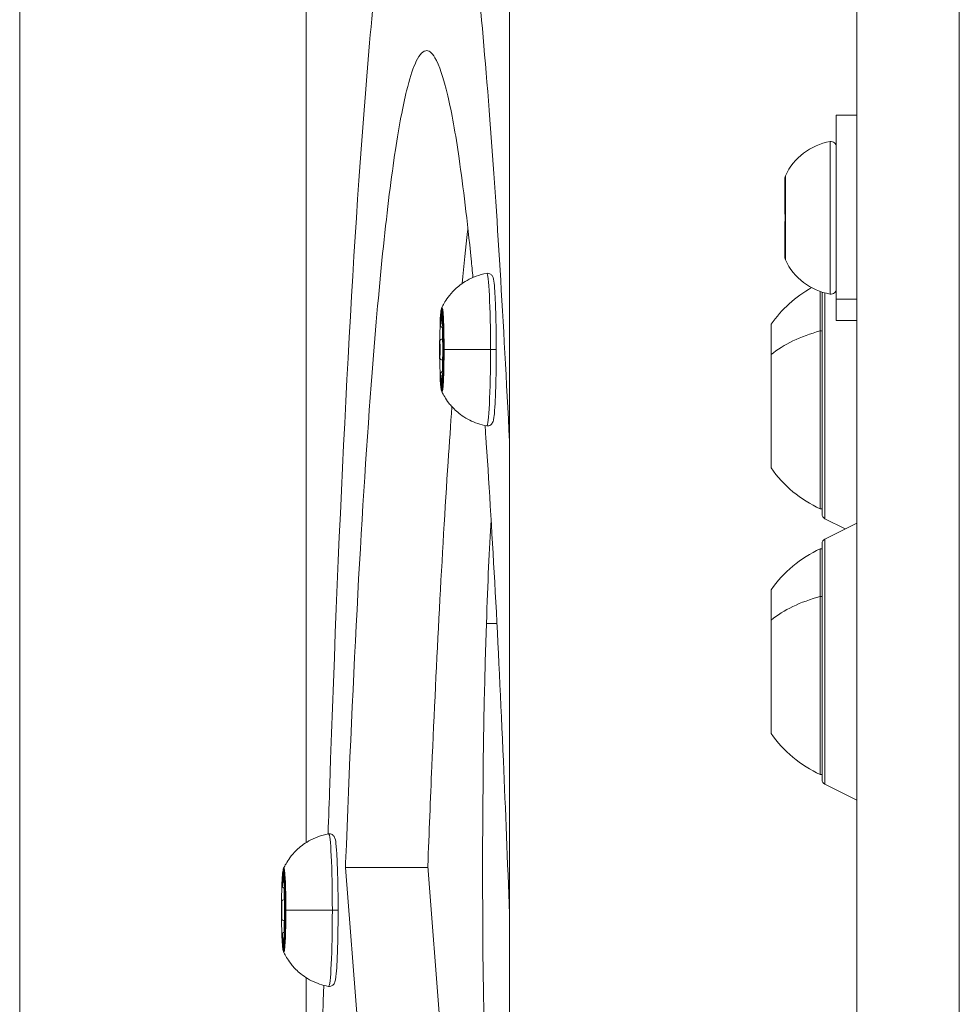
# Model space of a CAD drawing. Units: millimetres. Extents: x 8610 to 24393, y 6611 to 22250.
# Drawn here: x 12146 to 12238, y 8604 to 8700 of the extents above; entities that cross this region are included whole.
import ezdxf

# ---------------------------------------------------------------- set-up
doc = ezdxf.new("R2010")
doc.units = ezdxf.units.MM

msp = doc.modelspace()

# ---------------------------------------------------------------- linework, layer by layer
at = {"color": 0, "linetype": 'Continuous', "lineweight": 0, "extrusion": (0, 1, 0)}
for p, q in [((12228.02, 8404.096), (12228.02, 9715.063)), ((12238.02, 8391.39), (12238.02, 9715.063)), ((12174.366, 8706.915), (12174.366, 8620.265)), ((12194.171, 8705.338), (12194.171, 8157.803)), ((12146.432, 8703.873), (12146.432, 8159.268)), ((12226.02, 8673.208), (12226.02, 8691.141)), ((12228.02, 8691.141), (12226.02, 8691.141)), ((12225.435, 8673.712), (12225.435, 8688.571)), ((12221.067, 8685.245), (12221.067, 8677.038)), ((12221.02, 8684.798), (12221.02, 8685.032)), ((12221.02, 8684.798), (12221.02, 8684.462)), ((12221.02, 8684.122), (12221.02, 8684.462)), ((12221.02, 8681.817), (12221.02, 8684.122)), ((12221.02, 8680.466), (12221.02, 8679.763)), ((12221.02, 8678.16), (12221.02, 8680.466)), ((12221.02, 8677.821), (12221.02, 8678.16)), ((12221.02, 8677.821), (12221.02, 8677.485)), ((12221.02, 8677.25), (12221.02, 8677.485)), ((12224.47, 8670.116), (12224.47, 8673.962)), ((12224.638, 8673.906), (12224.638, 8652.269)), ((12224.914, 8673.825), (12224.914, 8651.822)), ((12226.02, 8671.141), (12226.02, 8673.208)), ((12226.02, 8673.208), (12228.02, 8673.208)), ((12219.67, 8667.808), (12219.67, 8670.769)), ((12228.02, 8671.141), (12226.02, 8671.141)), ((12187.706, 8670.434), (12187.735, 8670.434)), ((12224.47, 8652.769), (12224.47, 8670.116)), ((12187.649, 8669.33), (12187.723, 8669.33)), ((12187.363, 8668.302), (12187.364, 8668.302)), ((12192.325, 8668.302), (12187.8, 8668.302)), ((12192.325, 8668.302), (12192.885, 8668.302)), ((12219.67, 8656.769), (12219.67, 8667.808)), ((12187.649, 8667.274), (12187.723, 8667.274)), ((12187.706, 8666.17), (12187.735, 8666.17)), ((12224.914, 8651.822), (12226.902, 8650.828)), ((12224.914, 8649.834), (12228.02, 8651.387)), ((12224.914, 8649.834), (12224.914, 8625.94)), ((12224.47, 8644.234), (12224.47, 8648.887)), ((12224.638, 8649.387), (12224.638, 8626.387)), ((12219.67, 8641.926), (12219.67, 8644.887)), ((12224.47, 8626.887), (12224.47, 8644.234)), ((12219.67, 8630.887), (12219.67, 8641.926)), ((12191.925, 8641.608), (12192.951, 8641.608)), ((12224.914, 8625.94), (12228.02, 8624.387)), ((12186.214, 8617.97), (12192.649, 8535.48)), ((12186.225, 8617.84), (12178.188, 8617.84)), ((12184.627, 8535.3), (12178.188, 8617.84)), ((12172.289, 8615.806), (12172.317, 8615.806)), ((12172.231, 8614.702), (12172.306, 8614.702)), ((12171.946, 8613.674), (12171.946, 8613.674)), ((12176.908, 8613.674), (12172.383, 8613.674)), ((12176.908, 8613.674), (12177.468, 8613.674)), ((12172.231, 8612.646), (12172.306, 8612.646)), ((12172.289, 8611.542), (12172.317, 8611.542)), ((12174.366, 8607.082), (12174.366, 8156.226))]:
    msp.add_line(p, q, dxfattribs=at)
at = {"color": 0, "linetype": 'Continuous', "lineweight": 0, "extrusion": (0, 0, -1)}
for centre, radius, start, end in [((-12226.436, 8682.725), 5.931, 25.14391, 80.28344), ((-12226.436, 8682.725), 5.931, 25.14391, 80.28344), ((-12225.52, 8688.078), 0.5, 80.28344, 180), ((-12221.52, 8685.032), 0.5, 0, 25.14391), ((-12221.52, 8677.25), 0.5, 334.85609, 0), ((-12226.436, 8679.558), 5.931, 279.71656, 334.85609), ((-12229.487, 8663.868), 12, 35.10409, 60.74008), ((-12225.52, 8674.204), 0.5, 180, 279.71656), ((-12229.487, 8663.67), 12, 294.71524, 324.89591), ((-12224.47, 8653.969), 1.2, 261.95051, 270), ((-12225.138, 8652.269), 0.5, 296.56505, 360), ((-12225.138, 8649.387), 0.5, 0, 63.43495), ((-12229.487, 8637.986), 12, 35.10409, 65.28476), ((-12224.47, 8647.687), 1.2, 90, 98.04949), ((-12229.487, 8637.788), 12, 294.71524, 324.89591), ((-12224.47, 8628.087), 1.2, 261.95051, 270), ((-12225.138, 8626.387), 0.5, 296.56505, 0)]:
    msp.add_arc(centre, radius, start, end, dxfattribs=at)
at = {"color": 0, "linetype": 'Continuous', "lineweight": 0}
for centre, start, end in [((12225.52, 8688.078), 0, 99.71656), ((12221.52, 8677.25), 180, 205.14391)]:
    msp.add_arc(centre, 0.5, start, end, dxfattribs=at)
at = {"color": 0, "linetype": 'Continuous', "lineweight": 0, "extrusion": (0, 0, -1)}
for centre, major_axis, ratio, start_param, end_param in [((12221.27, 8684.462), (-0.25, 0), 0.610965, -0.286452, 0), ((12191.963, 8668.302), (0, 7.43), 0.048644, -0.008339, 1.570796), ((12187.553, 8668.302), (0, 3.891), 0.048644, -0.872679, -0.174519), ((12187.553, 8668.302), (0, 3.891), 0.048644, 0.174519, 0.872679), ((12187.457, 8671.732), (0, -1.048), 0.048644, -1.437116, 0.389918), ((12187.687, 8670.763), (-0.248, -0.029), 0.923845, 0, 0.127429), ((12187.757, 8671.593), (-0.25, 0.002), 0.133125, -0.886317, -0.0491), ((12187.649, 8671.732), (0, -1.048), 0.048644, -0.389918, 1.437116), ((12187.918, 8670.763), (-0.248, 0.029), 0.923845, -0.744223, -0.127429), ((12187.669, 8669.884), (0, 0.7), 0.048644, -2.484314, -0.651421), ((12187.553, 8668.302), (0, 3.891), 0.048644, -1.570796, -1.221716), ((12187.36, 8668.302), (0, -1.048), 0.048644, -2.484314, -0.657279), ((12187.746, 8668.302), (0, 1.048), 0.048644, -2.484314, -0.657279), ((12187.553, 8668.302), (0, -3.891), 0.048644, -1.919876, -1.221716), ((12187.553, 8668.302), (0, 3.891), 0.048644, -1.919876, -1.570796), ((12191.963, 8668.302), (0, -7.43), 0.048644, -1.570796, 0.008339), ((12187.641, 8667.472), (-0.25, 0.016), 0.79072, -1.65034, -0.079544), ((12187.669, 8666.72), (0, 0.7), 0.048644, -2.490172, -0.657279), ((12187.964, 8667.472), (-0.25, -0.016), 0.79072, 0, 0.079544), ((12187.457, 8664.871), (0, 1.048), 0.048644, -0.389918, 1.437116), ((12187.649, 8664.871), (0, 1.048), 0.048644, -1.437116, 0.389918), ((12187.553, 8668.302), (0, -3.891), 0.048644, 0.174519, 0.872679), ((12187.553, 8668.302), (0, -3.891), 0.048644, -0.872679, -0.174519), ((12176.546, 8613.674), (0, 7.43), 0.048644, -0.008339, 1.570796), ((12172.136, 8613.674), (0, 3.891), 0.048644, -0.872679, -0.174519), ((12172.039, 8617.104), (0, -1.048), 0.048644, -1.437116, 0.389918), ((12172.34, 8616.964), (-0.25, 0.002), 0.133125, -0.886317, -0.0491), ((12172.136, 8613.674), (0, 3.891), 0.048644, 0.174519, 0.872679), ((12172.232, 8617.104), (0, -1.048), 0.048644, -0.389918, 1.437116), ((12172.27, 8616.134), (-0.248, -0.029), 0.923845, 0, 0.127429), ((12172.501, 8616.134), (-0.248, 0.029), 0.923845, -0.744223, -0.127429), ((12172.136, 8613.674), (0, 3.891), 0.048644, -1.570796, -1.221716), ((12172.252, 8615.256), (0, 0.7), 0.048644, -2.484314, -0.651421), ((12172.136, 8613.674), (0, -3.891), 0.048644, -1.919876, -1.221716), ((12171.943, 8613.674), (0, -1.048), 0.048644, -2.484314, -0.657279), ((12172.328, 8613.674), (0, 1.048), 0.048644, -2.484314, -0.657279), ((12172.136, 8613.674), (0, 3.891), 0.048644, -1.919876, -1.570796), ((12176.546, 8613.674), (0, -7.43), 0.048644, -1.570796, 0.008339), ((12172.224, 8612.844), (-0.25, 0.016), 0.79072, -1.65034, -0.079544), ((12172.252, 8612.092), (0, 0.7), 0.048644, -2.490172, -0.657279), ((12172.547, 8612.844), (-0.25, -0.016), 0.79072, 0, 0.079544), ((12172.136, 8613.674), (0, -3.891), 0.048644, 0.174519, 0.872679), ((12172.039, 8610.243), (0, 1.048), 0.048644, -0.389918, 1.437116), ((12172.136, 8613.674), (0, -3.891), 0.048644, -0.872679, -0.174519), ((12172.232, 8610.243), (0, 1.048), 0.048644, -1.437116, 0.389918)]:
    msp.add_ellipse(centre, major_axis=major_axis, ratio=ratio, start_param=start_param, end_param=end_param, dxfattribs=at)
at = {"color": 0, "linetype": 'Continuous', "lineweight": 0}
for centre, major_axis, ratio, start_param, end_param in [((12221.27, 8677.821), (-0.25, 0), 0.610965, -0.286452, 0), ((12187.553, 8671.466), (0, -0.95), 0.048644, -2.350416, -1.704477), ((12187.6, 8668.302), (0, 4.104), 0.048644, -1.570796, 0.103946), ((12187.553, 8671.466), (0, 0.95), 0.048644, -1.437116, -0.791176), ((12187.42, 8669.884), (0, 0.95), 0.048644, -0.389918, 0.256021), ((12187.849, 8671.593), (-0.25, -0.002), 0.133125, -0.0491, 0), ((12187.686, 8669.884), (0, 0.95), 0.048644, -0.256021, 0.389918), ((12187.706, 8671.732), (0, -1.298), 0.048644, 0, 0.324989), ((12229.487, 8663.826), (-12, 0), 0.577012, -1.139434, -0.612682), ((12224.47, 8669.423), (-1.2, 0), 0.577012, -1.711286, -1.570796), ((12187.42, 8669.884), (0, -0.95), 0.048644, -1.303219, -0.657279), ((12187.641, 8669.132), (-0.25, -0.016), 0.79072, -1.65034, -0.079544), ((12187.61, 8668.302), (0, 1.298), 0.048644, -2.484314, -0.657279), ((12187.964, 8669.132), (-0.25, 0.016), 0.79072, 0, 0.079544), ((12187.686, 8669.884), (0, 0.95), 0.048644, -2.484314, -1.838374), ((12187.6, 8668.302), (0, -4.104), 0.048644, -0.103946, 1.570796), ((12187.42, 8666.72), (0, -0.95), 0.048644, -2.484314, -1.838374), ((12187.686, 8666.72), (0, 0.95), 0.048644, -1.303219, -0.657279), ((12187.687, 8665.841), (-0.248, 0.029), 0.923845, 0, 0.127429), ((12187.918, 8665.841), (-0.248, -0.029), 0.923845, -0.744223, -0.127429), ((12187.706, 8664.871), (0, 1.298), 0.048644, -0.324989, 0), ((12187.42, 8666.72), (0, -0.95), 0.048644, -0.256021, 0.389918), ((12187.757, 8665.011), (-0.25, -0.002), 0.133125, -0.886317, -0.0491), ((12187.553, 8665.138), (0, -0.95), 0.048644, -1.437116, -0.791176), ((12187.553, 8665.138), (0, 0.95), 0.048644, -2.350416, -1.704477), ((12187.849, 8665.011), (-0.25, 0.002), 0.133125, 0, 0.0491), ((12187.686, 8666.72), (0, -0.95), 0.048644, -0.389918, 0.256021), ((12229.487, 8637.944), (-12, 0), 0.577012, -1.139434, -0.612682), ((12224.47, 8643.542), (-1.2, 0), 0.577012, -1.711286, -1.570796), ((12172.183, 8613.674), (0, 4.104), 0.048644, -1.570796, 0.103946), ((12172.136, 8616.838), (0, -0.95), 0.048644, -2.350416, -1.704477), ((12172.136, 8616.838), (0, 0.95), 0.048644, -1.437116, -0.791176), ((12172.431, 8616.964), (-0.25, -0.002), 0.133125, -0.0491, 0), ((12172.002, 8615.256), (0, 0.95), 0.048644, -0.389918, 0.256021), ((12172.269, 8615.256), (0, 0.95), 0.048644, -0.256021, 0.389918), ((12172.002, 8615.256), (0, -0.95), 0.048644, -1.303219, -0.657279), ((12172.289, 8617.104), (0, -1.298), 0.048644, 0, 0.324989), ((12172.269, 8615.256), (0, 0.95), 0.048644, -2.484314, -1.838374), ((12172.224, 8614.504), (-0.25, -0.016), 0.79072, -1.65034, -0.079544), ((12172.193, 8613.674), (0, 1.298), 0.048644, -2.484314, -0.657279), ((12172.547, 8614.504), (-0.25, 0.016), 0.79072, 0, 0.079544), ((12172.183, 8613.674), (0, -4.104), 0.048644, -0.103946, 1.570796), ((12172.002, 8612.092), (0, -0.95), 0.048644, -2.484314, -1.838374), ((12172.269, 8612.092), (0, 0.95), 0.048644, -1.303219, -0.657279), ((12172.002, 8612.092), (0, -0.95), 0.048644, -0.256021, 0.389918), ((12172.27, 8611.213), (-0.248, 0.029), 0.923845, 0, 0.127429), ((12172.501, 8611.213), (-0.248, -0.029), 0.923845, -0.744223, -0.127429), ((12172.269, 8612.092), (0, -0.95), 0.048644, -0.389918, 0.256021), ((12172.289, 8610.243), (0, 1.298), 0.048644, -0.324989, 0), ((12172.34, 8610.383), (-0.25, -0.002), 0.133125, -0.886317, -0.0491), ((12172.136, 8610.51), (0, -0.95), 0.048644, -1.437116, -0.791176), ((12172.136, 8610.51), (0, 0.95), 0.048644, -2.350416, -1.704477), ((12172.431, 8610.383), (-0.25, 0.002), 0.133125, 0, 0.0491)]:
    msp.add_ellipse(centre, major_axis=major_axis, ratio=ratio, start_param=start_param, end_param=end_param, dxfattribs=at)
for points, knots in [([(12182.437, 8715.394), (12181.626, 8709.788), (12180.851, 8702.342), (12178.755, 8676.054), (12177.567, 8652.985), (12176.601, 8624.292), (12176.548, 8622.7), (12176.497, 8621.095)], [-0.1579561, -0.1579561, -0.1579561, -0.1579561, -0.1223427, -0.1223427, -0.0549544, -0.0549544, -0.051032, -0.051032, -0.051032, -0.051032]), ([(12194.171, 8659.368), (12193.593, 8671.139), (12192.954, 8681.658), (12191.883, 8695.722), (12191.484, 8700.296), (12191.073, 8704.371)], [-0.92916383, -0.92916383, -0.92916383, -0.92916383, -0.89493162, -0.89493162, -0.87582033, -0.87582033, -0.87582033, -0.87582033]), ([(12178.188, 8617.84), (12178.194, 8617.986), (12178.199, 8618.132), (12178.205, 8618.278), (12178.921, 8637.105), (12179.795, 8653.333), (12181.489, 8675.179), (12182.254, 8682.503), (12183.412, 8690.093), (12183.778, 8692.027), (12184.422, 8694.635), (12184.694, 8695.501), (12185.299, 8696.89), (12185.636, 8697.354), (12186.287, 8697.478), (12186.585, 8697.285), (12187.31, 8696.06), (12187.745, 8694.807), (12188.544, 8691.42), (12188.909, 8689.372), (12189.665, 8684.153), (12190.056, 8680.875), (12190.496, 8676.524), (12190.555, 8675.934), (12190.613, 8675.331)], [-0.4907867, -0.4907867, -0.4907867, -0.4907867, -0.4897239, -0.4897239, -0.4897239, -0.353024, -0.353024, -0.2550573, -0.2550573, -0.2114305, -0.2114305, -0.1794517, -0.1794517, -0.1411194, -0.1411194, -0.112641, -0.112641, -0.07596, -0.07596, -0.0423322, -0.0423322, -0.0047151, -0.0047151, 0.0010628, 0.0010628, 0.0010628, 0.0010628]), ([(12221.02, 8684.122), (12221.02, 8684.124), (12221.02, 8684.126), (12221.02, 8684.242), (12221.026, 8684.348), (12221.035, 8684.511), (12221.037, 8684.573), (12221.037, 8684.676), (12221.035, 8684.716), (12221.026, 8684.782), (12221.02, 8684.799), (12221.02, 8684.798), (12221.02, 8684.798), (12221.02, 8684.798)], [-0.0006567, -0.0006567, -0.0006567, -0.0006567, 0, 0, 0.0394171, 0.0394171, 0.0702393, 0.0702393, 0.1010616, 0.1010616, 0.1404787, 0.1404787, 0.1411354, 0.1411354, 0.1411354, 0.1411354]), ([(12221.02, 8680.466), (12221.02, 8680.467), (12221.02, 8680.469), (12221.02, 8680.584), (12221.026, 8680.707), (12221.035, 8680.935), (12221.037, 8681.038), (12221.037, 8681.245), (12221.035, 8681.347), (12221.026, 8681.575), (12221.02, 8681.698), (12221.02, 8681.813), (12221.02, 8681.815), (12221.02, 8681.817)], [-0.0006567, -0.0006567, -0.0006567, -0.0006567, 0, 0, 0.0394171, 0.0394171, 0.0702393, 0.0702393, 0.1010616, 0.1010616, 0.1404787, 0.1404787, 0.1411354, 0.1411354, 0.1411354, 0.1411354]), ([(12190.121, 8680.099), (12190.111, 8680.007), (12190.1, 8679.915), (12190.09, 8679.822), (12189.914, 8678.238), (12189.74, 8676.543), (12189.568, 8674.749)], [-0.49829996, -0.49829996, -0.49829996, -0.49829996, -0.49506802, -0.49506802, -0.49506802, -0.43983674, -0.43983674, -0.43983674, -0.43983674]), ([(12221.02, 8677.485), (12221.02, 8677.485), (12221.02, 8677.485), (12221.02, 8677.484), (12221.026, 8677.501), (12221.035, 8677.566), (12221.037, 8677.606), (12221.037, 8677.71), (12221.035, 8677.772), (12221.026, 8677.935), (12221.02, 8678.04), (12221.02, 8678.157), (12221.02, 8678.159), (12221.02, 8678.16)], [-0.0006567, -0.0006567, -0.0006567, -0.0006567, 0, 0, 0.0394171, 0.0394171, 0.0702393, 0.0702393, 0.1010616, 0.1010616, 0.1404787, 0.1404787, 0.1411354, 0.1411354, 0.1411354, 0.1411354]), ([(12187.58, 8672.383), (12187.639, 8672.512), (12187.712, 8672.656), (12187.905, 8672.993), (12188.024, 8673.185), (12188.353, 8673.63), (12188.562, 8673.885), (12189.149, 8674.447), (12189.531, 8674.759), (12190.559, 8675.34), (12191.216, 8675.604), (12191.96, 8675.731)], [4.60844305, 4.60844305, 4.60844305, 4.60844305, 4.62756439, 4.62756439, 4.64668573, 4.64668573, 4.66580707, 4.66580707, 4.68492841, 4.68492841, 4.70404975, 4.70404975, 4.70404975, 4.70404975]), ([(12191.96, 8675.731), (12192.025, 8675.742), (12192.095, 8675.74), (12192.222, 8675.713), (12192.277, 8675.688), (12192.371, 8675.63), (12192.406, 8675.597), (12192.47, 8675.527), (12192.492, 8675.493), (12192.543, 8675.406), (12192.558, 8675.363), (12192.643, 8675.106), (12192.665, 8674.886), (12192.734, 8674.161), (12192.765, 8673.675), (12192.817, 8672.546), (12192.838, 8671.914), (12192.869, 8670.552), (12192.879, 8669.824), (12192.887, 8668.341), (12192.885, 8667.588), (12192.87, 8666.129), (12192.857, 8665.425), (12192.82, 8664.134), (12192.797, 8663.549), (12192.741, 8662.55), (12192.709, 8662.14), (12192.653, 8661.665), (12192.633, 8661.53), (12192.59, 8661.339), (12192.576, 8661.277), (12192.515, 8661.148), (12192.492, 8661.101), (12192.4, 8660.999), (12192.346, 8660.949), (12192.201, 8660.885), (12192.129, 8660.866), (12192.023, 8660.865), (12191.991, 8660.867), (12191.96, 8660.873)], [4.70405, 4.70405, 4.70405, 4.70405, 4.723035, 4.723035, 4.742263, 4.742263, 4.76513, 4.76513, 4.796625, 4.796625, 4.858466, 4.858466, 5.182683, 5.182683, 5.524837, 5.524837, 5.849143, 5.849143, 6.170905, 6.170905, 6.49206, 6.49206, 6.813307, 6.813307, 7.135493, 7.135493, 7.461649, 7.461649, 7.641302, 7.641302, 7.751811, 7.751811, 7.800229, 7.800229, 7.832291, 7.832291, 7.853306, 7.853306, 7.862321, 7.862321, 7.862321, 7.862321]), ([(12187.58, 8672.383), (12187.56, 8672.341), (12187.55, 8672.309), (12187.519, 8672.204), (12187.509, 8672.14), (12187.486, 8671.985), (12187.476, 8671.897), (12187.457, 8671.695), (12187.449, 8671.582), (12187.432, 8671.329), (12187.425, 8671.191), (12187.413, 8670.95), (12187.409, 8670.854), (12187.405, 8670.755)], [1.6747423, 1.6747423, 1.6747423, 1.6747423, 1.7361349, 1.7361349, 1.8943717, 1.8943717, 2.0526085, 2.0526085, 2.2108454, 2.2108454, 2.3690822, 2.3690822, 2.4659263, 2.4659263, 2.4659263, 2.4659263]), ([(12187.586, 8672.134), (12187.586, 8672.135), (12187.586, 8672.136), (12187.58, 8672.204), (12187.581, 8672.255), (12187.578, 8672.311), (12187.576, 8672.324), (12187.565, 8672.324), (12187.558, 8672.311), (12187.538, 8672.255), (12187.526, 8672.204), (12187.52, 8672.136), (12187.52, 8672.135), (12187.52, 8672.134)], [-0.0006567, -0.0006567, -0.0006567, -0.0006567, 0, 0, 0.0394171, 0.0394171, 0.0702393, 0.0702393, 0.1010616, 0.1010616, 0.1404787, 0.1404787, 0.1411354, 0.1411354, 0.1411354, 0.1411354]), ([(12187.583, 8672.172), (12187.585, 8672.143), (12187.586, 8672.112), (12187.589, 8672.044), (12187.591, 8672.008), (12187.593, 8671.933), (12187.594, 8671.893), (12187.596, 8671.81), (12187.597, 8671.768), (12187.598, 8671.681), (12187.598, 8671.636), (12187.599, 8671.591)], [5.4231319, 5.4231319, 5.4231319, 5.4231319, 5.5684065, 5.5684065, 5.7136811, 5.7136811, 5.8589558, 5.8589558, 6.0042304, 6.0042304, 6.149505, 6.149505, 6.149505, 6.149505]), ([(12187.408, 8670.803), (12187.408, 8670.802), (12187.408, 8670.801), (12187.402, 8670.735), (12187.404, 8670.654), (12187.404, 8670.485), (12187.404, 8670.403), (12187.399, 8670.223), (12187.394, 8670.128), (12187.382, 8669.903), (12187.375, 8669.771), (12187.375, 8669.637), (12187.375, 8669.635), (12187.375, 8669.633)], [-0.0006567, -0.0006567, -0.0006567, -0.0006567, 0, 0, 0.0394171, 0.0394171, 0.0702393, 0.0702393, 0.1010616, 0.1010616, 0.1404787, 0.1404787, 0.1411354, 0.1411354, 0.1411354, 0.1411354]), ([(12187.435, 8670.758), (12187.435, 8670.758), (12187.435, 8670.757), (12187.436, 8670.753), (12187.437, 8670.748), (12187.438, 8670.739), (12187.438, 8670.736), (12187.439, 8670.733)], [4.9435264, 4.9435264, 4.9435264, 4.9435264, 4.9910271, 4.9910271, 5.0690107, 5.0690107, 5.1023074, 5.1023074, 5.1023074, 5.1023074]), ([(12187.439, 8670.733), (12187.44, 8670.721), (12187.442, 8670.709), (12187.445, 8670.686), (12187.447, 8670.674), (12187.452, 8670.651), (12187.455, 8670.638), (12187.462, 8670.615), (12187.465, 8670.606), (12187.473, 8670.588), (12187.476, 8670.579), (12187.49, 8670.555), (12187.501, 8670.536), (12187.54, 8670.495), (12187.564, 8670.474), (12187.625, 8670.446), (12187.655, 8670.437), (12187.694, 8670.434), (12187.7, 8670.434), (12187.706, 8670.434)], [4.3224705, 4.3224705, 4.3224705, 4.3224705, 4.4004542, 4.4004542, 4.4784379, 4.4784379, 4.5564216, 4.5564216, 4.5954134, 4.5954134, 4.6226968, 4.6226968, 4.6618928, 4.6618928, 4.6898281, 4.6898281, 4.7088553, 4.7088553, 4.712389, 4.712389, 4.712389, 4.712389]), ([(12187.599, 8671.591), (12187.599, 8671.49), (12187.601, 8671.391), (12187.605, 8671.205), (12187.607, 8671.118), (12187.614, 8670.961), (12187.618, 8670.892), (12187.626, 8670.775), (12187.631, 8670.729), (12187.641, 8670.665), (12187.644, 8670.647), (12187.658, 8670.606), (12187.662, 8670.596), (12187.675, 8670.568), (12187.684, 8670.55), (12187.712, 8670.516), (12187.72, 8670.508), (12187.73, 8670.499)], [3.275273, 3.275273, 3.275273, 3.275273, 3.562696, 3.562696, 3.850119, 3.850119, 4.137543, 4.137543, 4.424966, 4.424966, 4.568677, 4.568677, 4.610016, 4.610016, 4.655061, 4.655061, 4.668826, 4.668826, 4.668826, 4.668826]), ([(12187.731, 8669.633), (12187.731, 8669.635), (12187.731, 8669.637), (12187.731, 8669.771), (12187.737, 8669.903), (12187.742, 8670.128), (12187.742, 8670.223), (12187.737, 8670.403), (12187.732, 8670.485), (12187.716, 8670.654), (12187.704, 8670.735), (12187.698, 8670.801), (12187.698, 8670.802), (12187.698, 8670.803)], [-0.0006567, -0.0006567, -0.0006567, -0.0006567, 0, 0, 0.0394171, 0.0394171, 0.0702393, 0.0702393, 0.1010616, 0.1010616, 0.1404787, 0.1404787, 0.1411354, 0.1411354, 0.1411354, 0.1411354]), ([(12187.702, 8670.758), (12187.702, 8670.758), (12187.702, 8670.757), (12187.703, 8670.752), (12187.704, 8670.747), (12187.705, 8670.738), (12187.705, 8670.735), (12187.706, 8670.731)], [4.9435264, 4.9435264, 4.9435264, 4.9435264, 4.9925697, 4.9925697, 5.072096, 5.072096, 5.1100206, 5.1100206, 5.1100206, 5.1100206]), ([(12187.376, 8669.71), (12187.373, 8669.53), (12187.37, 8669.346), (12187.366, 8668.971), (12187.364, 8668.781), (12187.363, 8668.398), (12187.363, 8668.206), (12187.364, 8667.823), (12187.366, 8667.632), (12187.37, 8667.258), (12187.373, 8667.073), (12187.376, 8666.894)], [2.7739381, 2.7739381, 2.7739381, 2.7739381, 2.9209999, 2.9209999, 3.0680617, 3.0680617, 3.2151236, 3.2151236, 3.3621854, 3.3621854, 3.5092472, 3.5092472, 3.5092472, 3.5092472]), ([(12187.715, 8669.148), (12187.71, 8669.07), (12187.706, 8668.976), (12187.699, 8668.773), (12187.697, 8668.665), (12187.695, 8668.441), (12187.694, 8668.325), (12187.695, 8668.097), (12187.696, 8667.984), (12187.701, 8667.773), (12187.704, 8667.674), (12187.71, 8667.54), (12187.712, 8667.496), (12187.715, 8667.456)], [2.228075, 2.228075, 2.228075, 2.228075, 2.575629, 2.575629, 2.90359, 2.90359, 3.22785, 3.22785, 3.551622, 3.551622, 3.877192, 3.877192, 4.05511, 4.05511, 4.05511, 4.05511]), ([(12187.731, 8669.684), (12187.731, 8669.641), (12187.73, 8669.599), (12187.729, 8669.518), (12187.728, 8669.478), (12187.726, 8669.402), (12187.725, 8669.365), (12187.722, 8669.295), (12187.721, 8669.262), (12187.718, 8669.201), (12187.716, 8669.173), (12187.715, 8669.148)], [0.2149505, 0.2149505, 0.2149505, 0.2149505, 0.3546639, 0.3546639, 0.4943772, 0.4943772, 0.6340905, 0.6340905, 0.7738039, 0.7738039, 0.9135172, 0.9135172, 0.9135172, 0.9135172]), ([(12187.375, 8666.971), (12187.375, 8666.969), (12187.375, 8666.967), (12187.375, 8666.833), (12187.382, 8666.701), (12187.394, 8666.475), (12187.399, 8666.38), (12187.404, 8666.201), (12187.404, 8666.119), (12187.404, 8665.949), (12187.402, 8665.869), (12187.408, 8665.803), (12187.408, 8665.802), (12187.408, 8665.801)], [-0.0006567, -0.0006567, -0.0006567, -0.0006567, 0, 0, 0.0394171, 0.0394171, 0.0702393, 0.0702393, 0.1010616, 0.1010616, 0.1404787, 0.1404787, 0.1411354, 0.1411354, 0.1411354, 0.1411354]), ([(12187.698, 8665.801), (12187.698, 8665.802), (12187.698, 8665.803), (12187.704, 8665.869), (12187.716, 8665.949), (12187.732, 8666.119), (12187.737, 8666.201), (12187.742, 8666.38), (12187.742, 8666.475), (12187.737, 8666.701), (12187.731, 8666.833), (12187.731, 8666.967), (12187.731, 8666.969), (12187.731, 8666.971)], [-0.0006567, -0.0006567, -0.0006567, -0.0006567, 0, 0, 0.0394171, 0.0394171, 0.0702393, 0.0702393, 0.1010616, 0.1010616, 0.1404787, 0.1404787, 0.1411354, 0.1411354, 0.1411354, 0.1411354]), ([(12187.715, 8667.456), (12187.716, 8667.431), (12187.718, 8667.402), (12187.721, 8667.341), (12187.722, 8667.309), (12187.725, 8667.239), (12187.726, 8667.202), (12187.728, 8667.126), (12187.729, 8667.086), (12187.73, 8667.004), (12187.731, 8666.962), (12187.731, 8666.92)], [5.3696681, 5.3696681, 5.3696681, 5.3696681, 5.5093814, 5.5093814, 5.6490948, 5.6490948, 5.7888081, 5.7888081, 5.9285214, 5.9285214, 6.0682348, 6.0682348, 6.0682348, 6.0682348]), ([(12187.405, 8665.849), (12187.411, 8665.687), (12187.418, 8665.534), (12187.434, 8665.253), (12187.442, 8665.124), (12187.459, 8664.891), (12187.468, 8664.787), (12187.488, 8664.604), (12187.498, 8664.526), (12187.524, 8664.383), (12187.528, 8664.331), (12187.58, 8664.221)], [3.817259, 3.817259, 3.817259, 3.817259, 3.9754958, 3.9754958, 4.1337326, 4.1337326, 4.2919694, 4.2919694, 4.4502062, 4.4502062, 4.6084431, 4.6084431, 4.6084431, 4.6084431]), ([(12187.439, 8665.871), (12187.438, 8665.863), (12187.437, 8665.857), (12187.436, 8665.849), (12187.435, 8665.846), (12187.435, 8665.846), (12187.435, 8665.846), (12187.435, 8665.846)], [1.1808779, 1.1808779, 1.1808779, 1.1808779, 1.2588616, 1.2588616, 1.3368453, 1.3368453, 1.3396589, 1.3396589, 1.3396589, 1.3396589]), ([(12187.706, 8666.17), (12187.679, 8666.17), (12187.652, 8666.165), (12187.602, 8666.149), (12187.58, 8666.137), (12187.541, 8666.11), (12187.526, 8666.096), (12187.5, 8666.066), (12187.492, 8666.052), (12187.476, 8666.025), (12187.471, 8666.014), (12187.462, 8665.988), (12187.458, 8665.977), (12187.452, 8665.953), (12187.449, 8665.941), (12187.445, 8665.918), (12187.443, 8665.907), (12187.441, 8665.887), (12187.44, 8665.879), (12187.439, 8665.871)], [1.5707963, 1.5707963, 1.5707963, 1.5707963, 1.5866759, 1.5866759, 1.6041508, 1.6041508, 1.6264666, 1.6264666, 1.6558857, 1.6558857, 1.6934001, 1.6934001, 1.7526028, 1.7526028, 1.8305865, 1.8305865, 1.9085702, 1.9085702, 1.9607148, 1.9607148, 1.9607148, 1.9607148]), ([(12187.73, 8666.105), (12187.721, 8666.097), (12187.714, 8666.09), (12187.693, 8666.066), (12187.684, 8666.052), (12187.669, 8666.025), (12187.664, 8666.014), (12187.654, 8665.988), (12187.651, 8665.977), (12187.641, 8665.938), (12187.637, 8665.916), (12187.628, 8665.848), (12187.624, 8665.796), (12187.615, 8665.671), (12187.612, 8665.598), (12187.606, 8665.434), (12187.603, 8665.344), (12187.6, 8665.173), (12187.599, 8665.093), (12187.599, 8665.013)], [1.61436, 1.61436, 1.61436, 1.61436, 1.626467, 1.626467, 1.655886, 1.655886, 1.6934, 1.6934, 1.752603, 1.752603, 1.916082, 1.916082, 2.203505, 2.203505, 2.490929, 2.490929, 2.778352, 2.778352, 3.007912, 3.007912, 3.007912, 3.007912]), ([(12187.706, 8665.873), (12187.705, 8665.865), (12187.704, 8665.859), (12187.702, 8665.849), (12187.702, 8665.846), (12187.702, 8665.846), (12187.702, 8665.846), (12187.702, 8665.846)], [1.1731647, 1.1731647, 1.1731647, 1.1731647, 1.252691, 1.252691, 1.3322174, 1.3322174, 1.3396589, 1.3396589, 1.3396589, 1.3396589]), ([(12187.599, 8665.013), (12187.598, 8664.968), (12187.598, 8664.923), (12187.597, 8664.836), (12187.596, 8664.794), (12187.594, 8664.711), (12187.593, 8664.671), (12187.591, 8664.595), (12187.589, 8664.559), (12187.586, 8664.492), (12187.585, 8664.461), (12187.583, 8664.432)], [0.1336803, 0.1336803, 0.1336803, 0.1336803, 0.2789549, 0.2789549, 0.4242296, 0.4242296, 0.5695042, 0.5695042, 0.7147788, 0.7147788, 0.8600534, 0.8600534, 0.8600534, 0.8600534]), ([(12187.52, 8664.47), (12187.52, 8664.469), (12187.52, 8664.468), (12187.526, 8664.4), (12187.538, 8664.349), (12187.558, 8664.292), (12187.565, 8664.28), (12187.576, 8664.28), (12187.578, 8664.292), (12187.581, 8664.349), (12187.58, 8664.4), (12187.586, 8664.468), (12187.586, 8664.469), (12187.586, 8664.47)], [-0.0006567, -0.0006567, -0.0006567, -0.0006567, 0, 0, 0.0394171, 0.0394171, 0.0702393, 0.0702393, 0.1010616, 0.1010616, 0.1404787, 0.1404787, 0.1411354, 0.1411354, 0.1411354, 0.1411354]), ([(12191.96, 8660.873), (12191.336, 8660.98), (12190.771, 8661.182), (12189.749, 8661.695), (12189.328, 8662.01), (12188.683, 8662.588), (12188.453, 8662.853), (12188.092, 8663.318), (12187.962, 8663.519), (12187.753, 8663.871), (12187.674, 8664.023), (12187.599, 8664.179), (12187.589, 8664.2), (12187.58, 8664.221)], [1.57913556, 1.57913556, 1.57913556, 1.57913556, 1.59515914, 1.59515914, 1.61428048, 1.61428048, 1.63340182, 1.63340182, 1.65252316, 1.65252316, 1.6716445, 1.6716445, 1.67474225, 1.67474225, 1.67474225, 1.67474225]), ([(12188.567, 8662.735), (12188.44, 8660.996), (12188.315, 8659.206), (12188.193, 8657.368), (12187.591, 8648.32), (12187.057, 8638.105), (12186.608, 8627.677), (12186.469, 8624.449), (12186.337, 8621.202), (12186.214, 8617.97)], [-0.3287533, -0.3287533, -0.3287533, -0.3287533, -0.2845958, -0.2845958, -0.2845958, -0.0672669, -0.0672669, -0.0672669, 0, 0, 0, 0]), ([(12191.791, 8660.904), (12191.831, 8660.332), (12191.871, 8659.753), (12192.522, 8650.182), (12193.084, 8639.785), (12193.79, 8623.421), (12193.987, 8618.445), (12194.171, 8613.291)], [-0.63121004, -0.63121004, -0.63121004, -0.63121004, -0.62683398, -0.62683398, -0.55954332, -0.55954332, -0.53161662, -0.53161662, -0.53161662, -0.53161662]), ([(12172.162, 8617.755), (12172.222, 8617.883), (12172.295, 8618.028), (12172.487, 8618.365), (12172.607, 8618.557), (12172.936, 8619.002), (12173.145, 8619.256), (12173.732, 8619.819), (12174.113, 8620.131), (12175.142, 8620.711), (12175.798, 8620.975), (12176.543, 8621.103)], [4.60844305, 4.60844305, 4.60844305, 4.60844305, 4.62756439, 4.62756439, 4.64668573, 4.64668573, 4.66580707, 4.66580707, 4.68492841, 4.68492841, 4.70404975, 4.70404975, 4.70404975, 4.70404975]), ([(12176.543, 8621.103), (12176.608, 8621.114), (12176.678, 8621.112), (12176.805, 8621.084), (12176.859, 8621.06), (12176.953, 8621.002), (12176.989, 8620.969), (12177.053, 8620.899), (12177.075, 8620.865), (12177.126, 8620.777), (12177.141, 8620.735), (12177.225, 8620.478), (12177.247, 8620.257), (12177.317, 8619.533), (12177.348, 8619.047), (12177.4, 8617.918), (12177.421, 8617.286), (12177.452, 8615.924), (12177.462, 8615.196), (12177.47, 8613.713), (12177.468, 8612.959), (12177.453, 8611.501), (12177.44, 8610.796), (12177.403, 8609.506), (12177.379, 8608.92), (12177.324, 8607.921), (12177.292, 8607.512), (12177.236, 8607.037), (12177.216, 8606.901), (12177.173, 8606.711), (12177.159, 8606.648), (12177.098, 8606.519), (12177.075, 8606.473), (12176.983, 8606.371), (12176.929, 8606.321), (12176.784, 8606.256), (12176.712, 8606.238), (12176.606, 8606.236), (12176.574, 8606.239), (12176.543, 8606.244)], [4.70405, 4.70405, 4.70405, 4.70405, 4.723035, 4.723035, 4.742263, 4.742263, 4.76513, 4.76513, 4.796625, 4.796625, 4.858466, 4.858466, 5.182683, 5.182683, 5.524837, 5.524837, 5.849143, 5.849143, 6.170905, 6.170905, 6.49206, 6.49206, 6.813307, 6.813307, 7.135493, 7.135493, 7.461649, 7.461649, 7.641302, 7.641302, 7.751811, 7.751811, 7.800229, 7.800229, 7.832291, 7.832291, 7.853306, 7.853306, 7.862321, 7.862321, 7.862321, 7.862321]), ([(12172.162, 8617.755), (12172.142, 8617.712), (12172.133, 8617.681), (12172.102, 8617.576), (12172.091, 8617.512), (12172.069, 8617.357), (12172.059, 8617.269), (12172.04, 8617.067), (12172.031, 8616.953), (12172.015, 8616.701), (12172.007, 8616.562), (12171.996, 8616.322), (12171.992, 8616.226), (12171.988, 8616.127)], [1.6747423, 1.6747423, 1.6747423, 1.6747423, 1.7361349, 1.7361349, 1.8943717, 1.8943717, 2.0526085, 2.0526085, 2.2108454, 2.2108454, 2.3690822, 2.3690822, 2.4659263, 2.4659263, 2.4659263, 2.4659263]), ([(12172.169, 8617.506), (12172.169, 8617.507), (12172.168, 8617.508), (12172.163, 8617.576), (12172.163, 8617.627), (12172.161, 8617.683), (12172.158, 8617.696), (12172.148, 8617.696), (12172.141, 8617.683), (12172.121, 8617.627), (12172.109, 8617.576), (12172.103, 8617.508), (12172.103, 8617.507), (12172.103, 8617.506)], [-0.0006567, -0.0006567, -0.0006567, -0.0006567, 0, 0, 0.0394171, 0.0394171, 0.0702393, 0.0702393, 0.1010616, 0.1010616, 0.1404787, 0.1404787, 0.1411354, 0.1411354, 0.1411354, 0.1411354]), ([(12172.166, 8617.544), (12172.168, 8617.515), (12172.169, 8617.484), (12172.172, 8617.416), (12172.173, 8617.38), (12172.176, 8617.304), (12172.177, 8617.264), (12172.179, 8617.182), (12172.179, 8617.139), (12172.181, 8617.052), (12172.181, 8617.008), (12172.181, 8616.963)], [5.4231319, 5.4231319, 5.4231319, 5.4231319, 5.5684065, 5.5684065, 5.7136811, 5.7136811, 5.8589558, 5.8589558, 6.0042304, 6.0042304, 6.149505, 6.149505, 6.149505, 6.149505]), ([(12172.181, 8616.963), (12172.182, 8616.862), (12172.183, 8616.763), (12172.187, 8616.577), (12172.19, 8616.49), (12172.197, 8616.333), (12172.2, 8616.264), (12172.209, 8616.147), (12172.214, 8616.1), (12172.224, 8616.037), (12172.227, 8616.018), (12172.241, 8615.978), (12172.244, 8615.967), (12172.258, 8615.94), (12172.266, 8615.921), (12172.295, 8615.888), (12172.303, 8615.879), (12172.313, 8615.87)], [3.275273, 3.275273, 3.275273, 3.275273, 3.562696, 3.562696, 3.850119, 3.850119, 4.137543, 4.137543, 4.424966, 4.424966, 4.568677, 4.568677, 4.610016, 4.610016, 4.655061, 4.655061, 4.668826, 4.668826, 4.668826, 4.668826]), ([(12171.991, 8616.175), (12171.991, 8616.174), (12171.991, 8616.173), (12171.985, 8616.107), (12171.986, 8616.026), (12171.987, 8615.857), (12171.986, 8615.774), (12171.981, 8615.595), (12171.977, 8615.5), (12171.965, 8615.274), (12171.958, 8615.142), (12171.958, 8615.009), (12171.958, 8615.007), (12171.958, 8615.004)], [-0.0006567, -0.0006567, -0.0006567, -0.0006567, 0, 0, 0.0394171, 0.0394171, 0.0702393, 0.0702393, 0.1010616, 0.1010616, 0.1404787, 0.1404787, 0.1411354, 0.1411354, 0.1411354, 0.1411354]), ([(12172.018, 8616.13), (12172.018, 8616.13), (12172.018, 8616.129), (12172.019, 8616.124), (12172.02, 8616.12), (12172.021, 8616.111), (12172.021, 8616.108), (12172.021, 8616.105)], [4.9435264, 4.9435264, 4.9435264, 4.9435264, 4.9910271, 4.9910271, 5.0690107, 5.0690107, 5.1023074, 5.1023074, 5.1023074, 5.1023074]), ([(12172.021, 8616.105), (12172.023, 8616.092), (12172.025, 8616.081), (12172.028, 8616.057), (12172.03, 8616.046), (12172.035, 8616.022), (12172.038, 8616.01), (12172.045, 8615.987), (12172.048, 8615.978), (12172.055, 8615.96), (12172.059, 8615.951), (12172.073, 8615.926), (12172.083, 8615.908), (12172.123, 8615.867), (12172.147, 8615.846), (12172.207, 8615.818), (12172.238, 8615.809), (12172.277, 8615.806), (12172.283, 8615.806), (12172.289, 8615.806)], [4.3224705, 4.3224705, 4.3224705, 4.3224705, 4.4004542, 4.4004542, 4.4784379, 4.4784379, 4.5564216, 4.5564216, 4.5954134, 4.5954134, 4.6226968, 4.6226968, 4.6618928, 4.6618928, 4.6898281, 4.6898281, 4.7088553, 4.7088553, 4.712389, 4.712389, 4.712389, 4.712389]), ([(12172.314, 8615.004), (12172.314, 8615.007), (12172.314, 8615.009), (12172.314, 8615.142), (12172.319, 8615.274), (12172.325, 8615.5), (12172.325, 8615.595), (12172.32, 8615.774), (12172.315, 8615.857), (12172.298, 8616.026), (12172.287, 8616.107), (12172.281, 8616.173), (12172.281, 8616.174), (12172.281, 8616.175)], [-0.0006567, -0.0006567, -0.0006567, -0.0006567, 0, 0, 0.0394171, 0.0394171, 0.0702393, 0.0702393, 0.1010616, 0.1010616, 0.1404787, 0.1404787, 0.1411354, 0.1411354, 0.1411354, 0.1411354]), ([(12172.285, 8616.13), (12172.285, 8616.13), (12172.285, 8616.129), (12172.286, 8616.124), (12172.286, 8616.119), (12172.287, 8616.11), (12172.288, 8616.106), (12172.288, 8616.103)], [4.9435264, 4.9435264, 4.9435264, 4.9435264, 4.9925697, 4.9925697, 5.072096, 5.072096, 5.1100206, 5.1100206, 5.1100206, 5.1100206]), ([(12171.959, 8615.082), (12171.955, 8614.902), (12171.953, 8614.718), (12171.948, 8614.343), (12171.947, 8614.153), (12171.946, 8613.77), (12171.946, 8613.577), (12171.947, 8613.195), (12171.948, 8613.004), (12171.953, 8612.629), (12171.955, 8612.445), (12171.959, 8612.266)], [2.7739381, 2.7739381, 2.7739381, 2.7739381, 2.9209999, 2.9209999, 3.0680617, 3.0680617, 3.2151236, 3.2151236, 3.3621854, 3.3621854, 3.5092472, 3.5092472, 3.5092472, 3.5092472]), ([(12172.314, 8615.056), (12172.313, 8615.013), (12172.313, 8614.971), (12172.311, 8614.889), (12172.311, 8614.85), (12172.309, 8614.773), (12172.307, 8614.737), (12172.305, 8614.667), (12172.304, 8614.634), (12172.301, 8614.573), (12172.299, 8614.545), (12172.297, 8614.519)], [0.2149505, 0.2149505, 0.2149505, 0.2149505, 0.3546639, 0.3546639, 0.4943772, 0.4943772, 0.6340905, 0.6340905, 0.7738039, 0.7738039, 0.9135172, 0.9135172, 0.9135172, 0.9135172]), ([(12172.297, 8614.519), (12172.293, 8614.441), (12172.288, 8614.348), (12172.282, 8614.145), (12172.28, 8614.037), (12172.277, 8613.812), (12172.277, 8613.696), (12172.278, 8613.468), (12172.279, 8613.356), (12172.284, 8613.144), (12172.287, 8613.046), (12172.293, 8612.912), (12172.295, 8612.868), (12172.297, 8612.828)], [2.228075, 2.228075, 2.228075, 2.228075, 2.575629, 2.575629, 2.90359, 2.90359, 3.22785, 3.22785, 3.551622, 3.551622, 3.877192, 3.877192, 4.05511, 4.05511, 4.05511, 4.05511]), ([(12171.958, 8612.343), (12171.958, 8612.341), (12171.958, 8612.338), (12171.958, 8612.205), (12171.965, 8612.073), (12171.977, 8611.847), (12171.981, 8611.752), (12171.986, 8611.573), (12171.987, 8611.491), (12171.986, 8611.321), (12171.985, 8611.24), (12171.991, 8611.175), (12171.991, 8611.174), (12171.991, 8611.173)], [-0.0006567, -0.0006567, -0.0006567, -0.0006567, 0, 0, 0.0394171, 0.0394171, 0.0702393, 0.0702393, 0.1010616, 0.1010616, 0.1404787, 0.1404787, 0.1411354, 0.1411354, 0.1411354, 0.1411354]), ([(12172.281, 8611.173), (12172.281, 8611.174), (12172.281, 8611.175), (12172.287, 8611.24), (12172.298, 8611.321), (12172.315, 8611.491), (12172.32, 8611.573), (12172.325, 8611.752), (12172.325, 8611.847), (12172.319, 8612.073), (12172.314, 8612.205), (12172.314, 8612.338), (12172.314, 8612.341), (12172.314, 8612.343)], [-0.0006567, -0.0006567, -0.0006567, -0.0006567, 0, 0, 0.0394171, 0.0394171, 0.0702393, 0.0702393, 0.1010616, 0.1010616, 0.1404787, 0.1404787, 0.1411354, 0.1411354, 0.1411354, 0.1411354]), ([(12172.297, 8612.828), (12172.299, 8612.802), (12172.301, 8612.774), (12172.304, 8612.713), (12172.305, 8612.68), (12172.307, 8612.611), (12172.309, 8612.574), (12172.311, 8612.498), (12172.311, 8612.458), (12172.313, 8612.376), (12172.313, 8612.334), (12172.314, 8612.292)], [5.3696681, 5.3696681, 5.3696681, 5.3696681, 5.5093814, 5.5093814, 5.6490948, 5.6490948, 5.7888081, 5.7888081, 5.9285214, 5.9285214, 6.0682348, 6.0682348, 6.0682348, 6.0682348]), ([(12171.988, 8611.221), (12171.994, 8611.058), (12172.001, 8610.906), (12172.016, 8610.625), (12172.024, 8610.495), (12172.042, 8610.262), (12172.051, 8610.159), (12172.071, 8609.976), (12172.081, 8609.898), (12172.107, 8609.755), (12172.111, 8609.702), (12172.162, 8609.592)], [3.817259, 3.817259, 3.817259, 3.817259, 3.9754958, 3.9754958, 4.1337326, 4.1337326, 4.2919694, 4.2919694, 4.4502062, 4.4502062, 4.6084431, 4.6084431, 4.6084431, 4.6084431]), ([(12172.021, 8611.242), (12172.021, 8611.235), (12172.02, 8611.229), (12172.019, 8611.22), (12172.018, 8611.218), (12172.018, 8611.217), (12172.018, 8611.217), (12172.018, 8611.217)], [1.1808779, 1.1808779, 1.1808779, 1.1808779, 1.2588616, 1.2588616, 1.3368453, 1.3368453, 1.3396589, 1.3396589, 1.3396589, 1.3396589]), ([(12172.289, 8611.542), (12172.262, 8611.542), (12172.234, 8611.537), (12172.185, 8611.521), (12172.163, 8611.509), (12172.124, 8611.482), (12172.109, 8611.467), (12172.083, 8611.437), (12172.074, 8611.423), (12172.059, 8611.397), (12172.054, 8611.385), (12172.044, 8611.36), (12172.041, 8611.349), (12172.035, 8611.325), (12172.032, 8611.313), (12172.028, 8611.29), (12172.026, 8611.278), (12172.023, 8611.259), (12172.022, 8611.251), (12172.021, 8611.242)], [1.5707963, 1.5707963, 1.5707963, 1.5707963, 1.5866759, 1.5866759, 1.6041508, 1.6041508, 1.6264666, 1.6264666, 1.6558857, 1.6558857, 1.6934001, 1.6934001, 1.7526028, 1.7526028, 1.8305865, 1.8305865, 1.9085702, 1.9085702, 1.9607148, 1.9607148, 1.9607148, 1.9607148]), ([(12172.313, 8611.477), (12172.304, 8611.469), (12172.297, 8611.461), (12172.276, 8611.437), (12172.267, 8611.423), (12172.252, 8611.397), (12172.247, 8611.385), (12172.237, 8611.36), (12172.234, 8611.349), (12172.223, 8611.31), (12172.22, 8611.288), (12172.211, 8611.219), (12172.206, 8611.168), (12172.198, 8611.042), (12172.194, 8610.969), (12172.188, 8610.806), (12172.186, 8610.716), (12172.183, 8610.544), (12172.182, 8610.465), (12172.181, 8610.385)], [1.61436, 1.61436, 1.61436, 1.61436, 1.626467, 1.626467, 1.655886, 1.655886, 1.6934, 1.6934, 1.752603, 1.752603, 1.916082, 1.916082, 2.203505, 2.203505, 2.490929, 2.490929, 2.778352, 2.778352, 3.007912, 3.007912, 3.007912, 3.007912]), ([(12172.288, 8611.244), (12172.287, 8611.237), (12172.287, 8611.23), (12172.285, 8611.221), (12172.285, 8611.218), (12172.285, 8611.217), (12172.285, 8611.217), (12172.285, 8611.217)], [1.1731647, 1.1731647, 1.1731647, 1.1731647, 1.252691, 1.252691, 1.3322174, 1.3322174, 1.3396589, 1.3396589, 1.3396589, 1.3396589]), ([(12172.181, 8610.385), (12172.181, 8610.34), (12172.181, 8610.295), (12172.179, 8610.208), (12172.179, 8610.165), (12172.177, 8610.083), (12172.176, 8610.043), (12172.173, 8609.967), (12172.172, 8609.931), (12172.169, 8609.864), (12172.168, 8609.832), (12172.166, 8609.804)], [0.1336803, 0.1336803, 0.1336803, 0.1336803, 0.2789549, 0.2789549, 0.4242296, 0.4242296, 0.5695042, 0.5695042, 0.7147788, 0.7147788, 0.8600534, 0.8600534, 0.8600534, 0.8600534]), ([(12172.103, 8609.842), (12172.103, 8609.841), (12172.103, 8609.839), (12172.109, 8609.772), (12172.121, 8609.72), (12172.141, 8609.664), (12172.148, 8609.651), (12172.158, 8609.651), (12172.161, 8609.664), (12172.163, 8609.72), (12172.163, 8609.772), (12172.168, 8609.839), (12172.169, 8609.841), (12172.169, 8609.842)], [-0.0006567, -0.0006567, -0.0006567, -0.0006567, 0, 0, 0.0394171, 0.0394171, 0.0702393, 0.0702393, 0.1010616, 0.1010616, 0.1404787, 0.1404787, 0.1411354, 0.1411354, 0.1411354, 0.1411354]), ([(12176.543, 8606.244), (12175.919, 8606.351), (12175.354, 8606.554), (12174.331, 8607.066), (12173.911, 8607.382), (12173.265, 8607.96), (12173.035, 8608.225), (12172.675, 8608.689), (12172.545, 8608.891), (12172.335, 8609.243), (12172.257, 8609.395), (12172.182, 8609.55), (12172.172, 8609.571), (12172.162, 8609.592)], [1.57913556, 1.57913556, 1.57913556, 1.57913556, 1.59515914, 1.59515914, 1.61428048, 1.61428048, 1.63340182, 1.63340182, 1.65252316, 1.65252316, 1.6716445, 1.6716445, 1.67474225, 1.67474225, 1.67474225, 1.67474225]), ([(12176.062, 8606.347), (12175.63, 8590.4), (12175.287, 8573.372), (12174.841, 8540.754), (12174.709, 8525.405), (12174.595, 8494.494), (12174.61, 8478.988), (12174.836, 8439.394), (12175.161, 8415.761), (12176.244, 8366.941), (12177.084, 8342.609), (12178.108, 8322.186)], [-0.3775226, -0.3775226, -0.3775226, -0.3775226, -0.3403041, -0.3403041, -0.3091502, -0.3091502, -0.2788281, -0.2788281, -0.2297082, -0.2297082, -0.1696881, -0.1696881, -0.1696881, -0.1696881])]:
    msp.add_open_spline(points, degree=3, knots=knots, dxfattribs=at)
for points in [[(12191.925, 8641.608), (12192.056, 8645.573), (12192.214, 8648.941), (12192.389, 8651.681)], [(12192.433, 8582.542), (12191.504, 8595.6), (12191.275, 8622.086), (12191.925, 8641.608)]]:
    msp.add_open_spline(points, degree=3, dxfattribs=at)

doc.saveas('drawing.dxf')
